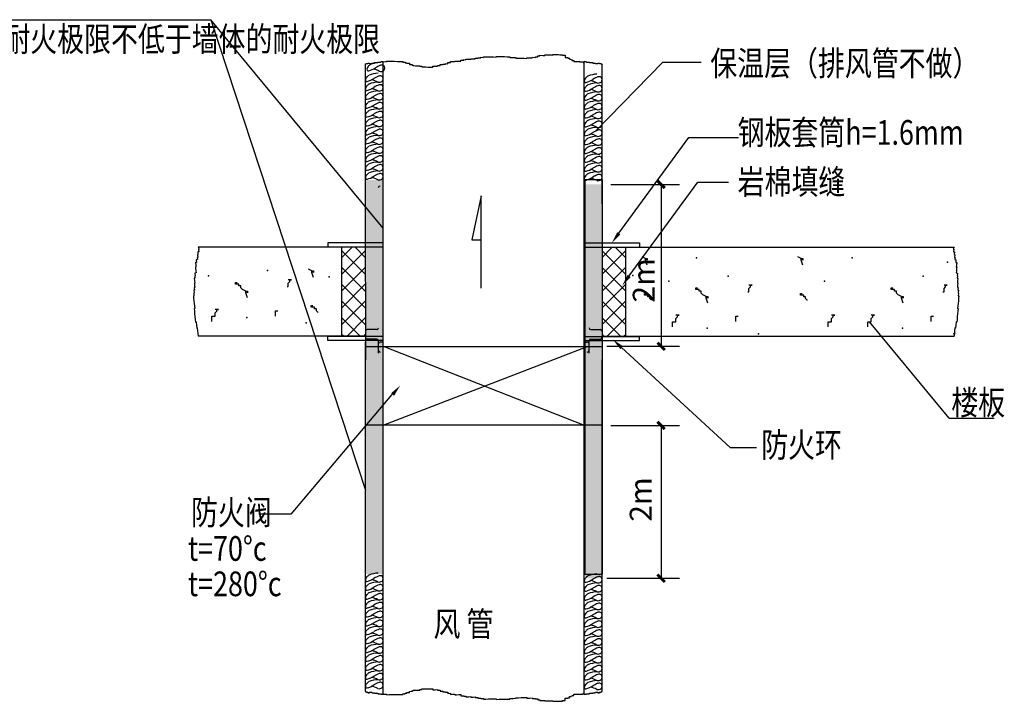
# Model space of a CAD drawing. Extents: x -14350 to 1227346, y -381933 to 34214.
# Drawn here: x 368568 to 384542, y -363048 to -351995 of the extents above; entities that cross this region are included whole.
import ezdxf

# ---------------------------------------------------------------- set-up
doc = ezdxf.new("R2010")
doc.units = 0
doc.header["$LTSCALE"] = 1000
doc.header["$MEASUREMENT"] = 0
doc.layers.get('0').update_dxf_attribs({"linetype": 'CONTINUOUS'})
doc.layers.add('AC', color=8, linetype='CONTINUOUS')
doc.styles.add('K-STANDARD', font='XCSG', dxfattribs={"width": 0.8, "bigfont": 'HZTXT'})

# ---------------------------------------------------------------- blocks, each defined once
blk = doc.blocks.new('*X96')
at = {"color": 0}
for p, q in [((100.71, 451.44), (103.84, 454.57)), ((100.71, 454.27), (101.01, 454.57)), ((106.63, 450.57), (102.63, 454.57)), ((102.67, 450.57), (106.67, 454.57)), ((109.46, 450.57), (105.46, 454.57)), ((105.5, 450.57), (109.5, 454.57)), ((112.29, 450.57), (108.29, 454.57)), ((108.33, 450.57), (112.33, 454.57)), ((115.12, 450.57), (111.12, 454.57)), ((111.16, 450.57), (115.16, 454.57)), ((115.71, 452.8), (113.95, 454.57)), ((103.81, 450.57), (100.71, 453.66)), ((113.98, 450.57), (115.71, 452.3)), ((100.98, 450.57), (100.71, 450.83))]:
    blk.add_line(p, q, dxfattribs=at)
blk = doc.blocks.new('Q')
at = {"layer": 'AC', "color": 1}
for centre, radius, start, end in [((-200, 148), 189, 329.9637, 350.353), ((-18, 167), 13.1, 125.8423, 203.3253), ((152, 201), 186, 192.0675, 215.3127), ((-14, 144), 36.1, 43.6914, 109.4437), ((-87, 63), 145, 33.6152, 46.8897), ((-230, 39), 284, 2.5264, 21.454), ((20, 41), 57.6, 167.1755, 215.8188), ((-3, 42), 42.5, 236.0229, 303.9771), ((-267, -67), 312, 20.2845, 30.9982), ((-9, 29), 36.6, 324.1812, 379.931)]:
    blk.add_arc(centre, radius, start, end, dxfattribs=at)
blk = doc.blocks.new('_ArchTick')
at = {"color": 0, "linetype": 'ByBlock', "const_width": 0.4}
blk.add_lwpolyline([(-0.5, -0.5), (0.5, 0.5)], dxfattribs=at)

msp = doc.modelspace()

# ---------------------------------------------------------------- hatches: boundary and pattern name
at = {"ltscale": 0.5}
h = msp.add_hatch(dxfattribs=at)
h.set_pattern_fill('ANSI38', color=0, scale=12, angle=90)
h.set_pattern_definition([(135, (-3889039.128, 3808420.52), (-13.47038418, -13.47038418), []), (225, (-3889039.128, 3808420.52), (-13.47038418, -40.411152545), [47.625, -28.575])])
h.paths.add_polyline_path([(374184.8, -360984.6), (374468.8, -360984.6), (374468.8, -354593.1), (374184.8, -354593.1)])
h = msp.add_hatch(dxfattribs=at)
h.set_pattern_fill('ANSI38', color=0, scale=12, angle=90)
h.set_pattern_definition([(135, (-3885487.128, 3808348.822), (-13.47038418, -13.47038418), []), (225, (-3885487.128, 3808348.822), (-13.47038418, -40.411152545), [47.625, -28.575])])
h.paths.add_polyline_path([(377736.8, -361056.3), (378020.8, -361056.3), (378020.8, -354664.8), (377736.8, -354664.8)])

# ---------------------------------------------------------------- linework, layer by layer
at = {"color": 2, "ltscale": 0.5}
for p, q in [((364405.3, -351995, 0), (371666.6, -351995, 0)), ((374463.6, -355373.7, 0), (371666.6, -351995, 0)), ((371666.6, -351995, 0), (374175.6, -359622.3, 0))]:
    msp.add_line(p, q, dxfattribs=at)
at = {"color": 2}
for p, q in [((374463.6, -362933.1, 0), (374463.6, -352674.8, 0)), ((377727.6, -362933.1, 0), (377727.6, -352674.8, 0)), ((377907.3, -353804.9, 0), (379000.5, -352686.3, 0)), ((379000.5, -352686.3, 0), (379626.1, -352686.3, 0)), ((374175.6, -354979.9, 0), (374175.6, -352722.2, 0)), ((378015.6, -354979.9, 0), (378015.6, -352722.2, 0)), ((378288.3, -355459.1, 0), (379425.5, -353904.3, 0)), ((379425.5, -353904.3, 0), (380227.5, -353904.3, 0)), ((378456.4, -356151.2, 0), (379569.3, -354629.5, 0)), ((379569.3, -354629.5, 0), (380069.9, -354629.5, 0)), ((376054.9, -354853.9, 0), (375902.9, -355563.1, 0)), ((376054.9, -356348.3, 0), (376054.9, -354853.9, 0)), ((374173.5, -354979.9, 0), (374175.6, -357509.9, 0)), ((378017.7, -354979.9, 0), (378015.6, -357509.9, 0)), ((375902.9, -355563.1, 0), (376054.9, -355563.1, 0)), ((373791.6, -355685.9, 0), (371462.8, -355685.9, 0)), ((374463.6, -355614.2, 0), (373568.3, -355614.2, 0)), ((373568.3, -355614.2, 0), (373568.3, -355681.4, 0)), ((374463.6, -355681.4, 0), (373568.3, -355681.4, 0)), ((374175.6, -355685.9, 0), (373791.6, -355685.9, 0)), ((373791.6, -357125.9, 0), (373791.6, -355685.9, 0)), ((377727.6, -355614.2, 0), (378623, -355614.2, 0)), ((377727.6, -355681.4, 0), (378623, -355681.4, 0)), ((378015.6, -355685.9, 0), (378399.6, -355685.9, 0)), ((378399.6, -355685.9, 0), (383727.7, -355685.9, 0)), ((378399.6, -357125.9, 0), (378399.6, -355685.9, 0)), ((378623, -355614.2, 0), (378623, -355681.4, 0)), ((374358, -357019.5, 0), (374204.4, -357019.5, 0)), ((377833.2, -357019.5, 0), (377986.8, -357019.5, 0)), ((383645.7, -358459.1, 0), (382352.6, -356892.6, 0)), ((373791.6, -357125.9, 0), (371462.8, -357125.9, 0)), ((373568.3, -357197.7, 0), (373568.3, -357130.5, 0)), ((374463.6, -357130.5, 0), (373568.3, -357130.5, 0)), ((374175.6, -357125.9, 0), (373791.6, -357125.9, 0)), ((374358, -357173.1, 0), (374175.6, -357173.1, 0)), ((377727.6, -357130.5, 0), (378623, -357130.5, 0)), ((377833.2, -357173.1, 0), (378015.6, -357173.1, 0)), ((378015.6, -357125.9, 0), (378399.6, -357125.9, 0)), ((378399.6, -357125.9, 0), (383727.7, -357125.9, 0)), ((378623, -357197.7, 0), (378623, -357130.5, 0)), ((374463.6, -357197.7, 0), (373568.3, -357197.7, 0)), ((374175.6, -362885.6, 0), (374175.6, -357221.9, 0)), ((378017.7, -357297.9, 0), (374177.7, -357297.9, 0)), ((374386.8, -357355.5, 0), (374386.8, -357201.9, 0)), ((374386.8, -357404.3, 0), (374386.8, -357250.7, 0)), ((374463.6, -357221.9, 0), (374415.6, -357221.9, 0)), ((374463.6, -357288.7, 0), (377727.6, -358570.1, 0)), ((374463.6, -358570.1, 0), (377763.5, -357297.9, 0)), ((377727.6, -357197.7, 0), (378623, -357197.7, 0)), ((377727.6, -357221.9, 0), (377775.6, -357221.9, 0)), ((377804.4, -357355.5, 0), (377804.4, -357201.9, 0)), ((377804.4, -357404.3, 0), (377804.4, -357250.7, 0)), ((378334.1, -357313.4, 0), (380094.9, -358935, 0)), ((374175.6, -362885.6, 0), (374175.6, -357509.9, 0)), ((378015.6, -362885.6, 0), (378015.6, -357509.9, 0)), ((374607.6, -358073.7, 0), (372966.7, -360013, 0)), ((383645.7, -358459.1, 0), (384375.9, -358459.1, 0)), ((378015.6, -358570.1, 0), (374175.6, -358570.1, 0)), ((380094.9, -358935, 0), (380520.4, -358935, 0)), ((372966.7, -360013, 0), (372445.2, -360013, 0))]:
    msp.add_line(p, q, dxfattribs=at)
at = {"ltscale": 0.5}
for p, q in [((378156.8, -354665.4, 0), (379274.2, -354665.4, 0)), ((378974.2, -354665.4, 0), (378974.2, -357291.8, 0)), ((378093.4, -357291.8, 0), (379274.2, -357291.8, 0)), ((378156, -358575.6, 0), (379273.5, -358575.6, 0)), ((378973.5, -358575.6, 0), (378973.2, -361052.1, 0)), ((378092.6, -361052.1, 0), (379273.5, -361052.1, 0))]:
    msp.add_line(p, q, dxfattribs=at)
at = {"color": 2, "elevation": 0}
for points in [[(374175.6, -352722.2), (374180.1, -352713.3), (374187.8, -352713.3), (374195.5, -352705.6), (374218.6, -352705.6), (374218.6, -352697.9), (374241.7, -352697.9), (374241.7, -352705.6), (374280.2, -352705.6), (374287.9, -352697.9), (374326.3, -352697.9), (374326.3, -352690.2), (374380.2, -352690.2), (374380.2, -352682.5), (374426.4, -352682.5), (374434.1, -352674.8), (374463.6, -352674.8)], [(374463.6, -352674.8), (374517.5, -352676), (374517.7, -352666.4), (374562, -352667.4), (374562, -352667.4), (374598.5, -352668.2), (374598.5, -352668.2), (374650.5, -352669.4), (374650.5, -352669.4), (374694.7, -352670.4), (374694.7, -352670.4), (374739, -352671.4), (374739, -352671.4), (374785.1, -352672.4), (374784.9, -352682.1), (374819.6, -352682.8), (374819.3, -352692.5), (374846.3, -352693.1), (374846.1, -352700.8), (374863.4, -352701.2), (374863.4, -352701.2), (374890.4, -352701.8), (374889.9, -352721), (374916.9, -352721.6), (374916.9, -352721.6), (374934.2, -352722), (374934, -352729.7), (374951.3, -352730.1), (374951.1, -352739.7), (374960.7, -352739.9), (374960.7, -352739.9), (374987.7, -352740.5), (374987.7, -352740.5), (375005, -352740.9), (375005, -352740.9), (375031.9, -352741.5), (375031.9, -352741.5), (375058.8, -352742.1), (375058.7, -352749.8), (375093.3, -352750.6), (375093.1, -352760.2), (375120, -352760.8), (375120, -352760.8), (375156.6, -352761.7), (375156.6, -352761.7), (375191.2, -352762.4), (375191.2, -352762.4), (375235.5, -352763.4), (375235.5, -352763.4), (375272, -352764.3), (375272.4, -352746.9), (375307, -352747.7), (375307, -352747.7), (375343.6, -352748.6), (375343.8, -352738.9), (375388.1, -352739.9), (375388.4, -352722.6), (375432.7, -352723.6), (375432.9, -352714), (375477.2, -352715), (375477.3, -352707.3), (375512, -352708.1), (375512.4, -352688.8), (375556.7, -352689.8), (375557, -352672.5), (375593.6, -352673.3), (375593.6, -352673.3), (375628.2, -352674.1), (375628.4, -352666.4), (375655.3, -352667), (375655.3, -352667), (375691.9, -352667.9), (375691.9, -352667.9), (375726.5, -352668.6), (375727, -352649.4), (375771.2, -352650.4), (375771.4, -352642.7), (375807.9, -352643.5), (375808.2, -352633.9), (375852.4, -352634.9), (375852.4, -352634.9), (375887, -352635.7), (375887.2, -352628), (375923.8, -352628.8), (375923.8, -352628.8), (375958.4, -352629.6), (375958.6, -352620), (376002.9, -352621), (376003.1, -352611.4), (376047.3, -352612.4), (376047.5, -352604.7), (376093.7, -352605.7), (376093.9, -352596.1), (376128.5, -352596.9), (376128.5, -352596.9), (376172.8, -352597.9), (376172.8, -352597.9), (376217, -352598.9), (376217, -352598.9), (376253.6, -352599.7), (376253.6, -352599.7), (376297.8, -352600.7), (376298.1, -352591.1), (376342.3, -352592.1), (376342.3, -352592.1), (376386.6, -352593.1), (376386.6, -352593.1), (376430.8, -352594), (376430.8, -352594), (376475.1, -352595), (376475.1, -352595), (376519.3, -352596), (376519.1, -352605.7), (376573, -352606.9), (376573, -352606.9), (376617.2, -352607.9), (376617, -352617.5), (376661.3, -352618.5), (376661.3, -352618.5), (376705.5, -352619.5), (376705.5, -352619.5), (376749.8, -352620.5), (376749.8, -352620.5), (376794, -352621.5), (376794.2, -352611.9), (376840.4, -352612.9), (376840.4, -352612.9), (376884.7, -352613.9), (376884.9, -352604.3), (376936.8, -352605.5), (376937, -352597.8), (376973.6, -352598.6), (376973.9, -352581.3), (377008.6, -352582.1), (377008.8, -352572.4), (377053, -352573.4), (377053, -352573.4), (377089.6, -352574.3), (377089.8, -352564.6), (377124.4, -352565.4), (377124.4, -352565.4), (377161, -352566.2), (377161, -352566.2), (377195.6, -352567), (377195.6, -352567), (377214.9, -352567.5), (377215, -352559.8), (377249.7, -352560.5), (377249.7, -352560.5), (377276.6, -352561.1), (377276.6, -352561.1), (377284.3, -352561.3), (377284.3, -352561.3), (377303.5, -352561.8), (377303.5, -352561.8), (377330.5, -352562.4), (377330.5, -352562.4), (377338.2, -352562.5), (377338.2, -352562.5), (377374.7, -352563.4), (377374.6, -352571.1), (377391.9, -352571.4), (377391.9, -352571.4), (377418.8, -352572.1), (377418, -352608.6), (377462.2, -352609.6), (377462.1, -352617.3), (377489, -352617.9), (377488.6, -352637.2), (377515.5, -352637.8), (377515.3, -352645.5), (377532.6, -352645.8), (377532.6, -352645.8), (377532.4, -352655.5), (377559.4, -352656.1), (377559.4, -352656.1), (377559, -352673.4), (377585.9, -352674), (377585.9, -352674), (377593.6, -352674.2), (377593.6, -352674.2), (377610.9, -352674.6), (377610.9, -352674.6), (377630.2, -352675), (377630.2, -352675), (377647.5, -352675.4), (377647.5, -352675.4), (377655.2, -352675.6), (377655.2, -352675.6), (377664.8, -352675.8), (377664.8, -352675.8), (377682.1, -352676.2), (377682.1, -352676.2), (377709, -352676.8), (377708.8, -352686.4), (377718.4, -352686.6), (377718.4, -352686.6), (377727.6, -352674.8)], [(377727.6, -352674.8), (377757.1, -352674.8), (377764.8, -352682.5), (377811, -352682.5), (377811, -352690.2), (377864.9, -352690.2), (377864.9, -352697.9), (377903.4, -352697.9), (377911.1, -352705.6), (377949.6, -352705.6), (377949.6, -352697.9), (377972.7, -352697.9), (377972.7, -352705.6), (377995.8, -352705.6), (378003.5, -352713.3), (378011.2, -352713.3), (378015.6, -352722.2)], [(371462.8, -355685.9), (371478.3, -355714), (371468.7, -355715), (371473.2, -355759), (371456, -355760.8), (371460.5, -355804.8), (371450.9, -355805.8), (371455.5, -355849.8), (371447.8, -355850.6), (371451.3, -355885.1), (371432.2, -355887.1), (371436.7, -355931.1), (371419.5, -355932.9), (371423.2, -355969.2), (371423.2, -355969.2), (371426.8, -356003.7), (371419.1, -356004.5), (371421.9, -356031.3), (371421.9, -356031.3), (371425.6, -356067.7), (371425.6, -356067.7), (371429.1, -356102.1), (371410, -356104.1), (371414.5, -356148.1), (371406.9, -356148.9), (371410.6, -356185.3), (371401, -356186.3), (371405.6, -356230.3), (371405.6, -356230.3), (371409.1, -356264.7), (371401.4, -356265.5), (371405.2, -356301.9), (371405.2, -356301.9), (371408.7, -356336.4), (371399.1, -356337.3), (371403.7, -356381.4), (371394.1, -356382.4), (371398.6, -356426.4), (371391, -356427.2), (371395.7, -356473.1), (371386.1, -356474.1), (371389.7, -356508.6), (371389.7, -356508.6), (371394.2, -356552.6), (371394.2, -356552.6), (371398.7, -356596.6), (371398.7, -356596.6), (371402.4, -356633), (371402.4, -356633), (371407, -356677), (371397.4, -356678), (371401.9, -356722), (371401.9, -356722), (371406.4, -356766.1), (371406.4, -356766.1), (371411, -356810.1), (371411, -356810.1), (371415.5, -356854.1), (371415.5, -356854.1), (371420, -356898.2), (371429.6, -356897.2), (371435.1, -356950.8), (371435.1, -356950.8), (371439.6, -356994.8), (371449.2, -356993.8), (371453.7, -357037.9), (371453.7, -357037.9), (371458.2, -357081.9), (371458.2, -357081.9), (371462.8, -357125.9)], [(383727.7, -355685.9), (383712.2, -355714), (383721.8, -355715), (383717.2, -355759), (383734.5, -355760.8), (383729.9, -355804.8), (383739.5, -355805.8), (383735, -355849.8), (383742.6, -355850.6), (383739.1, -355885.1), (383758.2, -355887.1), (383753.7, -355931.1), (383771, -355932.9), (383767.2, -355969.2), (383767.2, -355969.2), (383763.7, -356003.7), (383771.3, -356004.5), (383768.6, -356031.3), (383768.6, -356031.3), (383764.8, -356067.7), (383764.8, -356067.7), (383761.3, -356102.1), (383780.4, -356104.1), (383775.9, -356148.1), (383783.6, -356148.9), (383779.8, -356185.3), (383789.4, -356186.3), (383784.9, -356230.3), (383784.9, -356230.3), (383781.3, -356264.7), (383789, -356265.5), (383785.3, -356301.9), (383785.3, -356301.9), (383781.7, -356336.4), (383791.3, -356337.3), (383786.8, -356381.4), (383796.3, -356382.4), (383791.8, -356426.4), (383799.5, -356427.2), (383794.8, -356473.1), (383804.3, -356474.1), (383800.8, -356508.6), (383800.8, -356508.6), (383796.3, -356552.6), (383796.3, -356552.6), (383791.7, -356596.6), (383791.7, -356596.6), (383788, -356633), (383788, -356633), (383783.5, -356677), (383793.1, -356678), (383788.5, -356722), (383788.5, -356722), (383784, -356766.1), (383784, -356766.1), (383779.5, -356810.1), (383779.5, -356810.1), (383775, -356854.1), (383775, -356854.1), (383770.4, -356898.2), (383760.9, -356897.2), (383755.4, -356950.8), (383755.4, -356950.8), (383750.8, -356994.8), (383741.3, -356993.8), (383736.7, -357037.9), (383736.7, -357037.9), (383732.2, -357081.9), (383732.2, -357081.9), (383727.7, -357125.9)], [(378745.8, -355977.8), (378718.8, -355896.6), (378718.8, -355869.6), (378745.8, -355869.6), (378745.8, -355896.6), (378718.8, -355869.6), (378665.8, -355843.1)], [(381273.2, -355977.8), (381246.2, -355896.6), (381246.2, -355869.6), (381273.2, -355869.6), (381273.2, -355896.6), (381246.2, -355869.6), (381193.2, -355843.1)], [(373336, -356175.1), (373308.9, -356094), (373308.9, -356066.9), (373336, -356066.9), (373336, -356094), (373308.9, -356066.9), (373256, -356040.5)], [(372908.3, -356322.4), (372925.1, -356322.4), (372925.1, -356268.4), (372952.1, -356241.3), (372952.1, -356214.3), (372979.1, -356214.3), (372925.1, -356214.3)], [(372261.6, -356504), (372234.5, -356422.9), (372234.5, -356395.9), (372261.6, -356395.9), (372261.6, -356422.9), (372234.5, -356395.9), (372180.4, -356368.8), (372153.4, -356341.8), (372153.4, -356311.4), (372123, -356311.4), (372123, -356284.3), (372068.9, -356284.3), (372068.9, -356257.3), (372095.9, -356257.3)], [(379732.5, -356591.8), (379705.4, -356510.6), (379705.4, -356483.6), (379732.5, -356483.6), (379732.5, -356510.6), (379705.4, -356483.6), (379651.4, -356456.6), (379624.3, -356429.5), (379624.3, -356399.1), (379593.9, -356399.1), (379593.9, -356372.1), (379539.8, -356372.1), (379539.8, -356345), (379566.9, -356345)], [(380379.2, -356410.1), (380396, -356410.1), (380396, -356356.1), (380423, -356329), (380423, -356302), (380450.1, -356302), (380396, -356302)], [(382900.2, -356591.8), (382873.1, -356510.6), (382873.1, -356483.6), (382900.2, -356483.6), (382900.2, -356510.6), (382873.1, -356483.6), (382819, -356456.6), (382792, -356429.5), (382792, -356399.1), (382761.6, -356399.1), (382761.6, -356372.1), (382707.5, -356372.1), (382707.5, -356345), (382734.5, -356345)], [(383546.9, -356410.1), (383563.7, -356410.1), (383563.7, -356356.1), (383590.7, -356329), (383590.7, -356302), (383617.7, -356302), (383563.7, -356302)], [(378819.3, -356544.8), (378818.2, -356544.3), (378791.1, -356517.2), (378791.1, -356486.8), (378760.7, -356486.8), (378760.7, -356459.8), (378706.6, -356459.8), (378706.6, -356432.7), (378733.7, -356432.7)], [(381346.7, -356544.8), (381345.6, -356544.3), (381318.5, -356517.2), (381318.5, -356486.8), (381288.1, -356486.8), (381288.1, -356459.8), (381234, -356459.8), (381234, -356432.7), (381261.1, -356432.7)], [(371687, -356889.4), (371687, -356804.9), (371741, -356804.9), (371741, -356750.8), (371768.1, -356723.7), (371768.1, -356696.7), (371795.1, -356696.7), (371741, -356696.7)], [(373409.4, -356742.2), (373408.3, -356741.6), (373381.3, -356714.6), (373381.3, -356684.2), (373350.9, -356684.2), (373350.9, -356657.1), (373296.8, -356657.1), (373296.8, -356630.1), (373323.8, -356630.1)], [(372717.5, -356801.6), (372717.5, -356717.1), (372754.8, -356717.1)], [(379157.9, -356977.1), (379157.9, -356892.6), (379212, -356892.6), (379212, -356838.5), (379239, -356811.5), (379239, -356784.4), (379266, -356784.4), (379212, -356784.4)], [(380188.4, -356889.4), (380188.4, -356804.9), (380225.7, -356804.9)], [(381685.3, -356977.1), (381685.3, -356892.6), (381739.4, -356892.6), (381739.4, -356838.5), (381766.4, -356811.5), (381766.4, -356784.4), (381793.4, -356784.4), (381739.4, -356784.4)], [(382325.6, -356977.1), (382325.6, -356892.6), (382379.6, -356892.6), (382379.6, -356838.5), (382406.7, -356811.5), (382406.7, -356784.4), (382433.7, -356784.4), (382379.6, -356784.4)], [(383356.1, -356889.4), (383356.1, -356804.9), (383393.4, -356804.9)], [(374175.6, -362885.6), (374180.1, -362894.6), (374187.8, -362894.6), (374195.5, -362902.3), (374218.6, -362902.3), (374218.6, -362910), (374241.7, -362910), (374241.7, -362902.3), (374280.2, -362902.3), (374287.9, -362910), (374326.3, -362910), (374326.3, -362917.7), (374380.2, -362917.7), (374380.2, -362925.4), (374426.4, -362925.4), (374434.1, -362933.1), (374463.6, -362933.1)], [(374463.6, -362933.1), (374517.5, -362931.8), (374517.7, -362941.5), (374562, -362940.5), (374562, -362940.5), (374598.5, -362939.6), (374598.5, -362939.6), (374650.5, -362938.5), (374650.5, -362938.5), (374694.7, -362937.5), (374694.7, -362937.5), (374739, -362936.5), (374739, -362936.5), (374785.1, -362935.4), (374784.9, -362925.8), (374819.6, -362925), (374819.3, -362915.4), (374846.3, -362914.8), (374846.1, -362907.1), (374863.4, -362906.7), (374863.4, -362906.7), (374890.4, -362906.1), (374889.9, -362886.9), (374916.9, -362886.3), (374916.9, -362886.3), (374934.2, -362885.9), (374934, -362878.2), (374951.3, -362877.8), (374951.1, -362868.2), (374960.7, -362867.9), (374960.7, -362867.9), (374987.7, -362867.3), (374987.7, -362867.3), (375005, -362866.9), (375005, -362866.9), (375031.9, -362866.3), (375031.9, -362866.3), (375058.8, -362865.7), (375058.7, -362858), (375093.3, -362857.3), (375093.1, -362847.6), (375120, -362847), (375120, -362847), (375156.6, -362846.2), (375156.6, -362846.2), (375191.2, -362845.4), (375191.2, -362845.4), (375235.5, -362844.4), (375235.5, -362844.4), (375272, -362843.6), (375272.4, -362860.9), (375307, -362860.1), (375307, -362860.1), (375343.6, -362859.3), (375343.8, -362868.9), (375388.1, -362867.9), (375388.4, -362885.2), (375432.7, -362884.2), (375432.9, -362893.9), (375477.2, -362892.9), (375477.3, -362900.6), (375512, -362899.8), (375512.4, -362919), (375556.7, -362918), (375557, -362935.3), (375593.6, -362934.5), (375593.6, -362934.5), (375628.2, -362933.7), (375628.4, -362941.4), (375655.3, -362940.8), (375655.3, -362940.8), (375691.9, -362940), (375691.9, -362940), (375726.5, -362939.2), (375727, -362958.5), (375771.2, -362957.5), (375771.4, -362965.2), (375807.9, -362964.3), (375808.2, -362974), (375852.4, -362973), (375852.4, -362973), (375887, -362972.2), (375887.2, -362979.9), (375923.8, -362979), (375923.8, -362979), (375958.4, -362978.3), (375958.6, -362987.9), (376002.9, -362986.9), (376003.1, -362996.5), (376047.3, -362995.5), (376047.5, -363003.2), (376093.7, -363002.2), (376093.9, -363011.8), (376128.5, -363011), (376128.5, -363011), (376172.8, -363010), (376172.8, -363010), (376217, -363009), (376217, -363009), (376253.6, -363008.2), (376253.6, -363008.2), (376297.8, -363007.2), (376298.1, -363016.8), (376342.3, -363015.8), (376342.3, -363015.8), (376386.6, -363014.8), (376386.6, -363014.8), (376430.8, -363013.8), (376430.8, -363013.8), (376475.1, -363012.8), (376475.1, -363012.8), (376519.3, -363011.8), (376519.1, -363002.2), (376573, -363001), (376573, -363001), (376617.2, -363000), (376617, -362990.4), (376661.3, -362989.4), (376661.3, -362989.4), (376705.5, -362988.4), (376705.5, -362988.4), (376749.8, -362987.4), (376749.8, -362987.4), (376794, -362986.4), (376794.2, -362996), (376840.4, -362995), (376840.4, -362995), (376884.7, -362994), (376884.9, -363003.6), (376936.8, -363002.4), (376937, -363010.1), (376973.6, -363009.3), (376973.9, -363026.6), (377008.6, -363025.8), (377008.8, -363035.4), (377053, -363034.4), (377053, -363034.4), (377089.6, -363033.6), (377089.8, -363043.2), (377124.4, -363042.4), (377124.4, -363042.4), (377161, -363041.6), (377161, -363041.6), (377195.6, -363040.8), (377195.6, -363040.8), (377214.9, -363040.4), (377215, -363048.1), (377249.7, -363047.3), (377249.7, -363047.3), (377276.6, -363046.7), (377276.6, -363046.7), (377284.3, -363046.5), (377284.3, -363046.5), (377303.5, -363046.1), (377303.5, -363046.1), (377330.5, -363045.5), (377330.5, -363045.5), (377338.2, -363045.3), (377338.2, -363045.3), (377374.7, -363044.5), (377374.6, -363036.8), (377391.9, -363036.4), (377391.9, -363036.4), (377418.8, -363035.8), (377418, -362999.3), (377462.2, -362998.3), (377462.1, -362990.6), (377489, -362990), (377488.6, -362970.7), (377515.5, -362970.1), (377515.3, -362962.4), (377532.6, -362962), (377532.6, -362962), (377532.4, -362952.4), (377559.4, -362951.8), (377559.4, -362951.8), (377559, -362934.5), (377585.9, -362933.9), (377585.9, -362933.9), (377593.6, -362933.7), (377593.6, -362933.7), (377610.9, -362933.3), (377610.9, -362933.3), (377630.2, -362932.9), (377630.2, -362932.9), (377647.5, -362932.5), (377647.5, -362932.5), (377655.2, -362932.3), (377655.2, -362932.3), (377664.8, -362932.1), (377664.8, -362932.1), (377682.1, -362931.7), (377682.1, -362931.7), (377709, -362931.1), (377708.8, -362921.5), (377718.4, -362921.3), (377718.4, -362921.3), (377727.6, -362933.1)], [(377727.6, -362933.1), (377757.1, -362933.1), (377764.8, -362925.4), (377811, -362925.4), (377811, -362917.7), (377864.9, -362917.7), (377864.9, -362910), (377903.4, -362910), (377911.1, -362902.3), (377949.6, -362902.3), (377949.6, -362910), (377972.7, -362910), (377972.7, -362902.3), (377995.8, -362902.3), (378003.5, -362894.6), (378011.2, -362894.6), (378015.6, -362885.6)]]:
    msp.add_lwpolyline(points, dxfattribs=at)
at = {"color": 0, "elevation": 0}
msp.add_lwpolyline([(377736.8, -360984.6), (378020.8, -360984.6), (378020.8, -354593.1), (377736.8, -354593.1)], close=True, dxfattribs=at)
at = {"color": 2}
for centre, start, end in [((374413.5, -354720.7, 0), 90, 180), ((374204.4, -357048.3, 0), 90, 180), ((374358, -356990.7, 0), 270, 0), ((377833.2, -356990.7, 0), 180, 270), ((377986.8, -357048.3, 0), 0, 90), ((374204.4, -357144.3, 0), 180, 270), ((374358, -357201.9, 0), 0, 90), ((377833.2, -357201.9, 0), 90, 180), ((377986.8, -357144.3, 0), 270, 0), ((374415.6, -357250.7, 0), 90, 180), ((374415.6, -357250.7, 0), 90, 180), ((377775.6, -357250.7, 0), 0, 90), ((377775.6, -357250.7, 0), 0, 90), ((374415.6, -357355.5, 0), 180, 270), ((377775.6, -357355.5, 0), 270, 0)]:
    msp.add_arc(centre, 28.8, start, end, dxfattribs=at)
for p in [(379546, -355858.8, 0), (382073.4, -355858.8, 0), (372589, -356064.3, 0), (383619.6, -355924.5, 0), (371628.9, -356146.6, 0), (373588, -356165.8, 0), (378515.5, -356143.8, 0), (380059.9, -356152, 0), (383227.6, -356152, 0), (379099.8, -356234.3, 0), (381627.2, -356234.3, 0), (372250.5, -356823.6, 0), (373215.3, -356911.3, 0), (379721.4, -356999, 0), (382889.1, -356999, 0), (380554.6, -357086.8, 0), (383722.3, -357086.8, 0)]:
    msp.add_point(p, dxfattribs=at)
for points in [[(378314.1, -355478, 0), (378262.4, -355440.2, 0), (378174.9, -355614, 0)], [(378482.2, -356170, 0), (378430.5, -356132.3, 0), (378343, -356306.1, 0)], [(378312.4, -357336.9, 0), (378355.8, -357289.9, 0), (378192.9, -357183.3, 0)], [(374592.6, -358053, 0), (374641.4, -358094.3, 0), (374741, -357927.1, 0)]]:
    msp.add_solid(points, dxfattribs=at)

# ---------------------------------------------------------------- block references
for name, p, xscale, yscale, zscale, rotation in [('Q', (374489.3, -352774.5, 0), 1.595999997807667, 1.595999997807667, 1.595999997807667, 90), ('Q', (374463.6, -352948.9, 0), 1.595999997807667, 1.595999997807667, 1.595999997807667, 90), ('Q', (374463.6, -353092.9, 0), 1.595999997807667, 1.595999997807667, 1.595999997807667, 90), ('Q', (378015.6, -352963.1, 0), 1.595999997807667, 1.595999997807667, 1.595999997807667, 90), ('Q', (378015.6, -353107.1, 0), 1.595999997807667, 1.595999997807667, 1.595999997807667, 90), ('Q', (374463.6, -353236.9, 0), 1.595999997807667, 1.595999997807667, 1.595999997807667, 90), ('Q', (378015.6, -353251.1, 0), 1.595999997807667, 1.595999997807667, 1.595999997807667, 90), ('Q', (374463.6, -353380.9, 0), 1.595999997807667, 1.595999997807667, 1.595999997807667, 90), ('Q', (378015.6, -353395.1, 0), 1.595999997807667, 1.595999997807667, 1.595999997807667, 90), ('Q', (374463.6, -353524.9, 0), 1.595999997807667, 1.595999997807667, 1.595999997807667, 90), ('Q', (378015.6, -353539.1, 0), 1.595999997807667, 1.595999997807667, 1.595999997807667, 90), ('Q', (374463.6, -353668.9, 0), 1.595999997807667, 1.595999997807667, 1.595999997807667, 90), ('Q', (378015.6, -353683.1, 0), 1.595999997807667, 1.595999997807667, 1.595999997807667, 90), ('Q', (374463.6, -353812.9, 0), 1.595999997807667, 1.595999997807667, 1.595999997807667, 90), ('Q', (378015.6, -353827.1, 0), 1.595999997807667, 1.595999997807667, 1.595999997807667, 90), ('Q', (374463.6, -353956.9, 0), 1.595999997807667, 1.595999997807667, 1.595999997807667, 90), ('Q', (378015.6, -353971.1, 0), 1.595999997807667, 1.595999997807667, 1.595999997807667, 90), ('Q', (374463.6, -354100.9, 0), 1.595999997807667, 1.595999997807667, 1.595999997807667, 90), ('Q', (378015.6, -354115.1, 0), 1.595999997807667, 1.595999997807667, 1.595999997807667, 90), ('Q', (374463.6, -354244.9, 0), 1.595999997807667, 1.595999997807667, 1.595999997807667, 90), ('Q', (374463.6, -354388.9, 0), 1.595999997807667, 1.595999997807667, 1.595999997807667, 90), ('Q', (378015.6, -354259.1, 0), 1.595999997807667, 1.595999997807667, 1.595999997807667, 90), ('Q', (374463.6, -354532.9, 0), 1.595999997807667, 1.595999997807667, 1.595999997807667, 90), ('Q', (378015.6, -354403.1, 0), 1.595999997807667, 1.595999997807667, 1.595999997807667, 90), ('Q', (378015.6, -354547.1, 0), 1.595999997807667, 1.595999997807667, 1.595999997807667, 90), ('*X96', (417430, -366794.4, 0), 96, 96, 96, 90), ('*X96', (334761.2, -366794.4, 0), -96, 96, 96, 270), ('Q', (374463.6, -361055.3, 0), 1.595999997807667, 1.595999997807667, 1.595999997807667, 90), ('Q', (378015.6, -361069.5, 0), 1.595999997807667, 1.595999997807667, 1.595999997807667, 90), ('Q', (374463.6, -361199.3, 0), 1.595999997807667, 1.595999997807667, 1.595999997807667, 90), ('Q', (378015.6, -361213.5, 0), 1.595999997807667, 1.595999997807667, 1.595999997807667, 90), ('Q', (374463.6, -361343.3, 0), 1.595999997807667, 1.595999997807667, 1.595999997807667, 90), ('Q', (378015.6, -361357.5, 0), 1.595999997807667, 1.595999997807667, 1.595999997807667, 90), ('Q', (374463.6, -361487.3, 0), 1.595999997807667, 1.595999997807667, 1.595999997807667, 90), ('Q', (378015.6, -361501.5, 0), 1.595999997807667, 1.595999997807667, 1.595999997807667, 90), ('Q', (374463.6, -361631.3, 0), 1.595999997807667, 1.595999997807667, 1.595999997807667, 90), ('Q', (378015.6, -361645.5, 0), 1.595999997807667, 1.595999997807667, 1.595999997807667, 90), ('Q', (374463.6, -361775.3, 0), 1.595999997807667, 1.595999997807667, 1.595999997807667, 90), ('Q', (378015.6, -361789.5, 0), 1.595999997807667, 1.595999997807667, 1.595999997807667, 90), ('Q', (374463.6, -361919.3, 0), 1.595999997807667, 1.595999997807667, 1.595999997807667, 90), ('Q', (378015.6, -361933.5, 0), 1.595999997807667, 1.595999997807667, 1.595999997807667, 90), ('Q', (374463.6, -362063.3, 0), 1.595999997807667, 1.595999997807667, 1.595999997807667, 90), ('Q', (374463.6, -362207.3, 0), 1.595999997807667, 1.595999997807667, 1.595999997807667, 90), ('Q', (378015.6, -362077.5, 0), 1.595999997807667, 1.595999997807667, 1.595999997807667, 90), ('Q', (378015.6, -362221.5, 0), 1.595999997807667, 1.595999997807667, 1.595999997807667, 90), ('Q', (374463.6, -362351.3, 0), 1.595999997807667, 1.595999997807667, 1.595999997807667, 90), ('Q', (378015.6, -362365.5, 0), 1.595999997807667, 1.595999997807667, 1.595999997807667, 90), ('Q', (374463.6, -362495.3, 0), 1.595999997807667, 1.595999997807667, 1.595999997807667, 90), ('Q', (378015.6, -362509.5, 0), 1.595999997807667, 1.595999997807667, 1.595999997807667, 90), ('Q', (374463.6, -362639.3, 0), 1.595999997807667, 1.595999997807667, 1.595999997807667, 90), ('Q', (378015.6, -362653.5, 0), 1.595999997807667, 1.595999997807667, 1.595999997807667, 90), ('Q', (374463.6, -362783.3, 0), 1.595999997807667, 1.595999997807667, 1.595999997807667, 90), ('Q', (378015.6, -362797.5, 0), 1.595999997807667, 1.595999997807667, 1.595999997807667, 90)]:
    msp.add_blockref(name, p, dxfattribs=dict(at, xscale=xscale, yscale=yscale, zscale=zscale, rotation=rotation))
at = {"ltscale": 0.5, "xscale": 120, "yscale": 120, "zscale": 120}
for p, rotation in [((378974.2, -354665.4, 0), 90), ((378974.2, -357291.8, 0), 270), ((378973.5, -358575.6, 0), 90), ((378973.5, -361052.1, 0), 270)]:
    msp.add_blockref('_ArchTick', p, dxfattribs=dict(at, rotation=rotation))

# ---------------------------------------------------------------- texts
at = {"style": 'K-STANDARD', "width": 0.8}
for s, p in [('保温风管的保温材料耐火极限不低于墙体的耐火极限', (364373.7, -352508.6, 0)), ('保温层（排风管不做）', (379772.2, -352901.7, 0)), ('钢板套筒h=1.6mm', (380215.9, -354022.9, 0)), ('岩棉填缝', (380215.9, -354824.2, 0)), ('楼板', (383681.2, -358401.7, 0)), ('防火环', (380598.4, -359089.4, 0)), ('防火阀', (371347.4, -360183.8, 0)), ('风 管', (375281.4, -361995.6, 0))]:
    msp.add_text(s, height=400, dxfattribs=at).set_placement(p)
at = {"color": 3, "lineweight": 20, "style": 'K-STANDARD', "width": 0.8}
for s, p in [('t=70%%dc', (371297.7, -360769.7, 0)), ('t=280%%dc', (371297.7, -361343.3, 0))]:
    msp.add_text(s, height=400, dxfattribs=at).set_placement(p)
at = {"color": 0, "ltscale": 0.5, "char_height": 357, "width": 400, "attachment_point": 5, "rotation": 90, "style": 'K-STANDARD'}
for insert in [(378692.5, -356221.8, 0), (378643.5, -359775.6, 0)]:
    msp.add_mtext('\\A1;2m', dxfattribs=dict(at, insert=insert))

doc.saveas('drawing.dxf')
